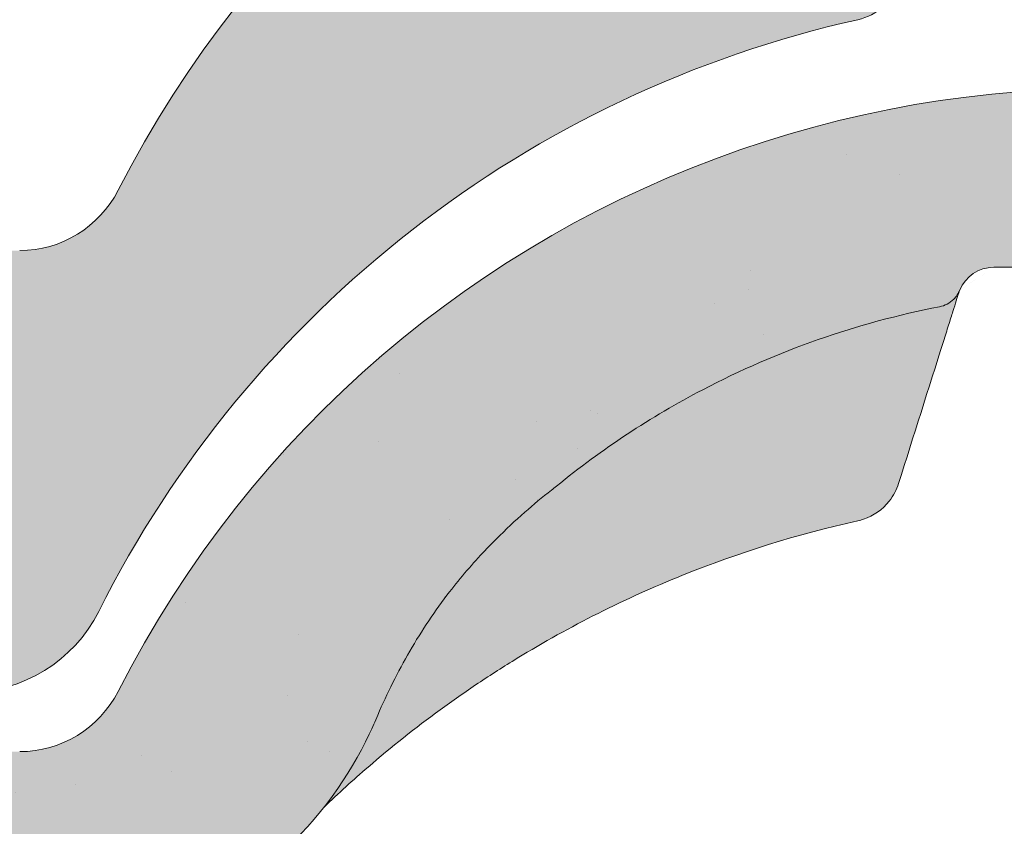
# Paper-space layout 'Elrendezés1' of a CAD drawing. Units: metres. Extents: x 4 to 284, y 7 to 197.
# Drawn here: x 139 to 144, y 127 to 131 of the extents above; entities that cross this region are included whole.
import ezdxf

# ---------------------------------------------------------------- set-up
doc = ezdxf.new("R2010")
doc.units = ezdxf.units.M
doc.header["$LTSCALE"] = 0.05
doc.layers.get('0').update_dxf_attribs({"linetype": 'CONTINUOUS'})

# ---------------------------------------------------------------- blocks, each defined once
blk = doc.blocks.new('danubia')
at = {"linetype": 'Continuous', "lineweight": 0, "true_color": 0x96363a}
h = blk.add_hatch(color=17, dxfattribs=at)
h.dxf.hatch_style = 1
edge = h.paths.add_edge_path()
edge.add_spline(control_points=[(269.1767821099233, 172.3624848560534), (268.7298186625483, 172.2756813782507), (268.2972499360005, 172.1245076521193), (267.6096210364944, 171.7645467612252), (267.3438755780847, 171.5891822054409), (267.0979393514614, 171.388416989415)], knot_values=[-23.17738968987343, -23.17738968987343, -23.17738968987343, -23.17738968987343, -9.517757047530955, -9.517757047530955, -0.0245813243862756, -0.0245813243862756, -0.0245813243862756, -0.0245813243862756], degree=3, periodic=0)
edge.add_spline(control_points=[(269.1767856073606, 172.3624856712895), (269.191170345544, 172.3652792635637), (269.2050684009707, 172.3701657043128), (269.231399602381, 172.3840204977018), (269.2436248496335, 172.3930296778418), (269.2587588974963, 172.4081760016493), (269.2629239880606, 172.4129079933834), (269.2667725730735, 172.4178763324752)], knot_values=[-1.488267199753838, -1.488267199753838, -1.488267199753838, -1.488267199753838, -1.048662407866291, -1.048662407866291, -0.5956537476369302, -0.5956537476369302, -0.4063186482471027, -0.4063186482471027, -0.4063186482471027, -0.4063186482471027], degree=3, periodic=0)
edge.add_spline(control_points=[(269.2667725730735, 172.4178763324752), (269.2745291806658, 172.4278897417128), (269.2810001381073, 172.4388631973529), (269.2860156948604, 172.4505415621945)], knot_values=[-0.4063186482471027, -0.4063186482471027, -0.4063186482471027, -0.4063186482471027, -0.0247243572362872, -0.0247243572362872, -0.0247243572362872, -0.0247243572362872], degree=3, periodic=0)
edge.add_spline(control_points=[(269.2860156948606, 172.4505415621945), (269.2860268773842, 172.4505694243599), (269.2860379759264, 172.4505970445987), (269.2860489900068, 172.4506244228568)], knot_values=[0.0009210007275756, 0.0009210007275756, 0.0009210007275756, 0.0009210007275756, 0.0009373830951624, 0.0009373830951624, 0.0009373830951624, 0.0009373830951624], degree=3, periodic=0)
edge.add_arc((269.4720164729845, 172.3769348947997), 0.2000000000000139, 90, 158.1202672234226, ccw=False)
edge.add_line((269.4720164729845, 172.5769348947998), (270.0504090905778, 172.5769348947998))
edge.add_arc((270.0504090905777, 172.3769348947997), 0.2000000000000189, 21.323686263500576, 89.99999999998369, ccw=False)
edge.add_arc((270.5627566288757, 172.5769348947998), 0.3500000000000009, 201.3236862635021, 338.6763137365023)
edge.add_arc((271.0751041671737, 172.3769348947998), 0.200000000000019, 90, 158.6763137364994, ccw=False)
edge.add_line((271.0751041671737, 172.5769348947998), (271.5232865750378, 172.5769348947998))
edge.add_arc((271.5232865750378, 172.3769348947998), 0.1999999999999825, 30.000000000000796, 90, ccw=False)
edge.add_line((271.6964916557947, 172.4769348947998), (271.7975279529029, 172.3019348947998))
edge.add_arc((271.8841304932813, 172.3519348947998), 0.0999999999999841, 210.0000000000159, 270)
edge.add_line((271.8841304932813, 172.2519348947998), (272.2065771764813, 172.2519348947998))
edge.add_arc((272.2065771764813, 172.4519348947998), 0.1999999999999945, 270, 279.2500000000025)
edge.add_line((272.2387256896021, 172.2545356214878), (272.5627566288757, 172.3073074110085))
edge.add_line((272.5627566288757, 172.3073074110085), (272.5627566288757, 173.0012909521173))
edge.add_arc((270.0627566288751, 167.5469348947998), 5.999999999999973, 65.37568164782972, 152.9643082105889)
edge.add_arc((264.1839812461955, 170.5469348947997), 0.5999999999999961, 318.2313880527697, 332.96430821059045, ccw=False)
edge.add_line((264.6314858647133, 170.1472605068221), (265.6058013719563, 169.3961929855168))
edge.add_spline(control_points=[(265.6058013719563, 169.3961929855168), (265.7059048094445, 169.48827771773), (265.7926251631426, 169.5858876308881), (265.8672896834918, 169.6860043569687)], knot_values=[-23.7293947857419, -23.7293947857419, -23.7293947857419, -23.7293947857419, -19.58456031343938, -19.58456031343938, -19.58456031343938, -19.58456031343938], degree=3, periodic=0)
edge.add_spline(control_points=[(265.8672896834918, 169.6860043569687), (265.9544529312861, 169.8028804711245), (266.0251862577005, 169.9231729181074), (266.0912657484054, 170.0624496048941), (266.0988827390462, 170.0792719774935), (266.1058826421989, 170.0951548601328)], knot_values=[-19.58456031343938, -19.58456031343938, -19.58456031343938, -19.58456031343938, -14.74588683792527, -14.74588683792527, -13.91697032811712, -13.91697032811712, -13.91697032811712, -13.91697032811712], degree=3, periodic=0)
edge.add_spline(control_points=[(266.1058826421989, 170.0951548601328), (266.1129920361823, 170.1119328446465), (266.1705828430943, 170.2478456480124), (266.2945647114955, 170.4964198273149), (266.4935980982442, 170.7949054793273), (266.6618432789864, 170.9904584547753), (266.800686217804, 171.1321935840711), (266.9189533293288, 171.2434212914275), (267.0299712286233, 171.3362132492049), (267.088804996268, 171.3814069852249), (267.0979244804103, 171.3884122064688)], knot_values=[0, 0, 0, 0, 0.0546679010200357, 0.4428462593741582, 0.8312183249762526, 1.127728721195629, 1.21523039699978, 1.426423815521395, 1.61448908293843, 1.648987382081046, 1.648987382081046, 1.648987382081046, 1.648987382081046], degree=3, periodic=0)
edge = h.paths.add_edge_path()
edge.add_arc((264.1839812461955, 170.5469348947997), 0.5999999999999963, 270, 318.2313880527697, ccw=False)
edge.add_line((264.1839812461955, 169.9469348947997), (263.7372178155152, 169.9469348947997))
edge.add_line((263.7372178155152, 169.9469348947997), (264.6837990742974, 168.9019558429258))
edge.add_spline(control_points=[(264.6837990742976, 168.9019558429258), (264.7631094591713, 168.9213723620182), (264.846896369898, 168.9467911652589), (265.1325716223676, 169.0560690686856), (265.3385731842726, 169.1693661645509), (265.5321767210018, 169.3315501528879)], knot_values=[-35.9305658024175, -35.9305658024175, -35.9305658024175, -35.9305658024175, -32.53073847161012, -32.53073847161012, -24.72806262485168, -24.72806262485168, -24.72806262485168, -24.72806262485168], degree=3, periodic=0)
edge.add_spline(control_points=[(265.5321767210018, 169.3315501528879), (265.5520533590417, 169.3482010492841), (265.5717993162772, 169.3653672356832), (265.5962266836518, 169.3874258049592), (265.6010292351697, 169.3918031169057), (265.6058013719564, 169.3961929855167)], knot_values=[-24.72806262485168, -24.72806262485168, -24.72806262485168, -24.72806262485168, -23.92698757132807, -23.92698757132807, -23.7293947857419, -23.7293947857419, -23.7293947857419, -23.7293947857419], degree=3, periodic=0)
edge.add_line((265.6058013719564, 169.3961929855168), (264.6314858647133, 170.1472605068221))
edge = h.paths.add_edge_path()
edge.add_line((263.7372178155152, 169.9469348947997), (260.9415320115547, 169.9469348947996))
edge.add_arc((260.9415320115547, 170.5469348947996), 0.600000000000002, 254.9003072491126, 270, ccw=False)
edge.add_line((260.7852324127846, 169.9676504781058), (260.1401264358973, 169.0006040498775))
edge.add_spline(control_points=[(260.1401264358973, 169.0006040498775), (260.4115974821356, 168.8885289169895), (260.6865249855185, 168.8417023750676), (260.9415320577093, 168.8415901321804)], knot_values=[-7.650212906791058, -7.650212906791058, -7.650212906791058, -7.650212906791058, 0, 0, 0, 0], degree=3, periodic=0)
edge.add_spline(control_points=[(260.9415320579897, 168.8415901321804), (261.4819402634294, 168.841587424466), (262.0223484688832, 168.8415903787031), (263.1031648797773, 168.8415898856578), (263.6435730852249, 168.8415909117996), (264.1839812906714, 168.8415901321804)], knot_values=[-32.42449232682407, -32.42449232682407, -32.42449232682407, -32.42449232682407, -16.21224616341192, -16.21224616341192, 0, 0, 0, 0], degree=3, periodic=0)
edge.add_spline(control_points=[(264.1839812906714, 168.8415901321804), (264.3021659738558, 168.841594727131), (264.4778965104666, 168.851547424556), (264.6837990742976, 168.9019558429258)], knot_values=[-44.75706645690164, -44.75706645690164, -44.75706645690164, -44.75706645690164, -35.93056580241711, -35.93056580241711, -35.93056580241711, -35.93056580241711], degree=3, periodic=0)
edge.add_line((264.6837990742973, 168.9019558429258), (263.7372178155152, 169.9469348947997))
edge = h.paths.add_edge_path()
edge.add_arc((260.9415320115548, 170.5469348947996), 0.600000000000002, 207.0356917894096, 254.9003072491074, ccw=False)
edge.add_arc((255.0627566288752, 167.5469348947995), 6.000000000000007, 27.03569178941313, 34.65394357388745)
edge.add_line((259.9983649262695, 170.9586457170547), (259.4134089633669, 169.5003255557149))
edge.add_spline(control_points=[(259.4134089633669, 169.5003255557149), (259.4273059760041, 169.4856328697246), (259.4414242216361, 169.4711308006256), (259.651327007741, 169.2616358971301), (259.8827291904909, 169.1071985924888), (260.1387057152657, 169.0011910421068), (260.1394160637477, 169.000897322601), (260.1401264358973, 169.0006040498776)], knot_values=[-15.39169982743011, -15.39169982743011, -15.39169982743011, -15.39169982743011, -14.86426609324476, -14.86426609324476, -7.670231609570037, -7.670231609570037, -7.650212906790781, -7.650212906790781, -7.650212906790781, -7.650212906790781], degree=3, periodic=0)
edge.add_line((260.1401264358973, 169.0006040498776), (260.7852324127846, 169.9676504781058))
edge = h.paths.add_edge_path()
edge.add_spline(control_points=[(249.1839812915124, 168.8415901321807), (249.3508284716813, 168.8416635709644), (249.6337886851248, 168.8615575616004), (250.2115919447326, 169.0896055397191), (250.4455335562598, 169.2399053312574), (250.7190208582078, 169.5039973624422), (250.7838522168507, 169.5770586058513), (250.8405087912174, 169.6495049780016)], knot_values=[-10.8572831912271, -10.8572831912271, -10.8572831912271, -10.8572831912271, -8.529959462129204, -8.529959462129204, -6.667904079739663, -6.667904079739663, -5.974778498346688, -5.974778498346688, -5.974778498346688, -5.974778498346688], degree=3, periodic=0)
edge.add_spline(control_points=[(250.8405087912174, 169.6495049780016), (250.9624754289823, 169.8054628792372), (251.0465578964428, 169.958571300083), (251.1045362076425, 170.0885007399927)], knot_values=[-5.974778498346688, -5.974778498346688, -5.974778498346688, -5.974778498346688, -4.482662223115903, -4.482662223115903, -4.482662223115903, -4.482662223115903], degree=3, periodic=0)
edge.add_spline(control_points=[(251.1045362076425, 170.0885007399927), (251.1652124698546, 170.2244704855658), (251.2787254380295, 170.4788422751138), (251.4936284850595, 170.7992118014996), (251.7042763914597, 171.03957181359), (251.9022248792461, 171.2311015742374), (252.0347497938008, 171.3366209175013), (252.1015183261476, 171.3897835375838)], knot_values=[0, 0, 0, 0, 0.4459991414287297, 0.8343738473873944, 1.151543911637411, 1.403583178598536, 1.659501940910972, 1.659501940910972, 1.659501940910972, 1.659501940910972], degree=3, periodic=0)
edge.add_spline(control_points=[(252.1015183261476, 171.3897835375838), (252.4536428513743, 171.6760365381605), (252.8461429572171, 171.9104361891018), (253.8768738026587, 172.3368350604137), (254.4843326998561, 172.4386694470511), (255.6073596699467, 172.4445407668109), (256.2207722453901, 172.3435412566037), (257.2612654144316, 171.9211721155273), (257.6637372641252, 171.6826482967669), (258.0239950143907, 171.3897835439846)], knot_values=[-70.2716426177086, -70.2716426177086, -70.2716426177086, -70.2716426177086, -57.02691415267222, -57.02691415267222, -37.94370466271152, -37.94370466271152, -18.34535183225701, -18.34535183225701, -4.370296713420504, -4.370296713420504, -4.370296713420504, -4.370296713420504], degree=3, periodic=0)
edge.add_spline(control_points=[(258.0239949316013, 171.3897835375838), (258.0907634639481, 171.3366209175013), (258.2232883785027, 171.2311015742374), (258.4212368662891, 171.03957181359), (258.6318847726896, 170.7992118014997), (258.8467878197193, 170.4788422751138), (258.9603007878942, 170.2244704855658), (259.0209770501064, 170.0885007399927)], knot_values=[0, 0, 0, 0, 0.2559187623123782, 0.5079580292735623, 0.8251280935235739, 1.213502799482238, 1.65950194091093, 1.65950194091093, 1.65950194091093, 1.65950194091093], degree=3, periodic=0)
edge.add_spline(control_points=[(259.0209771408382, 170.0885007403957), (259.0700697357138, 169.9784841975871), (259.1287252820806, 169.8725563353738), (259.2204829767192, 169.7358207411263), (259.2462095363042, 169.6999811164939), (259.2730137350072, 169.6650236143712)], knot_values=[-21.55859937690325, -21.55859937690325, -21.55859937690325, -21.55859937690325, -18.42560692391168, -18.42560692391168, -17.27589379979981, -17.27589379979981, -17.27589379979981, -17.27589379979981], degree=3, periodic=0)
edge.add_spline(control_points=[(259.2730137350072, 169.6650236143712), (259.3169414840875, 169.6077339188747), (259.3637635468003, 169.5528134202299), (259.4134089633668, 169.5003255557148)], knot_values=[-17.27589379979981, -17.27589379979981, -17.27589379979981, -17.27589379979981, -15.39169982743011, -15.39169982743011, -15.39169982743011, -15.39169982743011], degree=3, periodic=0)
edge.add_line((259.4134089633668, 169.5003255557148), (259.9983649262695, 170.9586457170547))
edge.add_arc((255.0627566288752, 167.5469348947995), 6.000000000000007, 34.65394357388745, 152.9643082105888)
edge.add_arc((249.1839812461955, 170.5469348947994), 0.599999999999996, 270, 332.96430821058914, ccw=False)
edge.add_line((249.1839812461955, 169.9469348947994), (245.9415320115548, 169.9469348947993))
edge.add_arc((245.9415320115548, 170.5469348947993), 0.599999999999996, 207.0356917894133, 270.00000000000273, ccw=False)
edge.add_arc((240.0627566288752, 167.5469348947993), 5.999999999999984, 27.0356917894129, 62.76590451419936)
edge.add_arc((242.7627566288751, 172.7928857142409), 0.0999999999999955, 62.76590451419888, 180)
edge.add_line((242.6627566288751, 172.7928857142409), (242.6627566288751, 172.168394662074))
edge.add_arc((242.5627566288751, 172.168394662074), 0.0999999999999952, -93.549999999997, 0, ccw=False)
edge.add_line((242.5565646735642, 172.0685865477274), (241.6857395150981, 172.1226113181597))
edge.add_arc((241.691931470409, 172.2224194325063), 0.1000000000000045, 210.0000000000078, 266.450000000003, ccw=False)
edge.add_line((241.6053289300306, 172.1724194325063), (241.5455642500104, 172.2759348947993))
edge.add_arc((241.2857566288751, 172.1259348947993), 0.3000000000000051, 30.0000000000004, 150.0000000000043)
edge.add_line((241.0259490077398, 172.2759348947993), (240.9682139808209, 172.1759348947993))
edge.add_arc((240.8816114404424, 172.2259348947993), 0.1000000000000021, 270, 330.00000000001444, ccw=False)
edge.add_line((240.8816114404424, 172.1259348947993), (240.3131838496106, 172.1259348947993))
edge.add_arc((240.3131838496106, 172.2259348947993), 0.100000000000002, 209.9999999999997, 270, ccw=False)
edge.add_line((240.2265813092321, 172.1759348947993), (240.1515257788993, 172.3059348867249))
edge.add_arc((239.8397566335368, 172.1259348867249), 0.3600000000000003, 30.0000000000004, 140.3040164654344)
edge.add_line((239.5627566743303, 172.3558718837471), (239.5627566743303, 171.471934883466))
edge.add_line((239.5627566743303, 171.471934883466), (239.9482016500381, 171.3758326574667))
edge.add_arc((240.1901235456374, 172.3461283837401), 0.9999999999973296, 255.9999999999874, 268.9721157408273)
edge.add_arc((240.0627566288752, 165.2472708933749), 6.100000000002634, 74.51211451252863, 88.97211574082257, ccw=False)
edge.add_arc((241.9587024442543, 172.0894481393386), 1, 254.5121145125291, 269.5000017804574)
edge.add_spline(control_points=[(241.949975954211, 171.0894862162744), (242.0559710020028, 171.0885612115058), (242.1579430484189, 171.1026508273629), (242.2988347963574, 171.1442637706504), (242.3168128867702, 171.1519885886886), (242.4012157059122, 171.1755243955666), (242.4460317091015, 171.1848407747102), (242.624905275403, 171.2096908010017), (242.7606308193404, 171.2013873959367), (243.023263005277, 171.1321499065668), (243.1473298529831, 171.0712133373504), (243.2680708922541, 170.9788157597176), (243.2838396260445, 170.9666667901115), (243.4024819800293, 170.8651524249647), (243.4682279129151, 170.8056418215281), (243.532475358512, 170.7440421833573)], knot_values=[-22.00004252608865, -22.00004252608865, -22.00004252608865, -22.00004252608865, -18.1290598888197, -18.1290598888197, -16.62787821787389, -16.62787821787389, -14.9995820171006, -14.9995820171006, -10.1786182282097, -10.1786182282097, -5.280742863884488, -5.280742863884488, -4.757923343878684, -4.757923343878684, -4.064130711708056, -4.064130711708056, -4.064130711708056, -4.064130711708056], degree=3, periodic=0)
edge.add_spline(control_points=[(243.532475358512, 170.7440421833573), (243.5686852547784, 170.7168483710133), (243.7043700845588, 170.6149483884277), (243.8845583965014, 170.3827173215343), (244.1129841347545, 170.0960153363973), (244.2696051935401, 169.8339948643899), (244.402867898122, 169.6173373385818), (244.4888646455878, 169.5159870554804), (244.5347706323341, 169.461885186632)], knot_values=[0, 0, 0, 0, 0.135559260676791, 0.5079643165710546, 0.8727158282083927, 1.236592091220317, 1.422165221967388, 1.634656018541177, 1.634656018541177, 1.634656018541177, 1.634656018541177], degree=3, periodic=0)
edge.add_spline(control_points=[(244.5347706323341, 169.461885186632), (244.5848953144103, 169.4069879866026), (244.638205928269, 169.3550754633158), (244.8522699184231, 169.1698373117091), (245.0311542195367, 169.0601604869676), (245.4673506258993, 168.8830794968362), (245.7120112314473, 168.8415846706722), (245.9415320577847, 168.8415901321804)], knot_values=[-14.35390366910439, -14.35390366910439, -14.35390366910439, -14.35390366910439, -12.38824234820799, -12.38824234820799, -6.885625757228258, -6.885625757228258, -1.1118231571e-06, -1.1118231571e-06, -1.1118231571e-06, -1.1118231571e-06], degree=3, periodic=0)
edge.add_spline(control_points=[(245.9415320577846, 168.8415901321804), (246.3775668135945, 168.8416005077418), (247.4547671384328, 168.8415899113854), (248.1032306692085, 168.8415912360186), (248.6436059799476, 168.8415873752385), (249.1839812906714, 168.8415901321804)], knot_values=[-19.45390592331487, -19.45390592331487, -19.45390592331487, -19.45390592331487, -16.21125932192649, -16.21125932192649, 0, 0, 0, 0], degree=3, periodic=0)
at = {"linetype": 'Continuous', "lineweight": 9}
h = blk.add_hatch(dxfattribs=at)
h.set_pattern_fill('AR-SAND', color=256, scale=0.025, style=0)
h.set_pattern_definition([(37.5, (0, 10), (-0.0400007823996012, 1.223533093323355), [0, -0.9652000000000001, 0, -1.0795, 0, -1.031875]), (7.499999999999999, (0, 10), (1.123808207845006, 1.792062751420885), [0, -0.5207, 0, -0.86995, 0, -0.333375]), (327.5, (-0.7810500000000001, 10), (1.977480925603645, 0.0035929616963644), [0, -0.3175, 0, -1.143, 0, -1.49225]), (317.5, (-0.7810500000000001, 10), (1.908891131180743, 0.5573233081430408), [0, -0.15875, 0, -0.7493, 0, -0.8572500000000001])])
edge = h.paths.add_edge_path()
edge.add_spline(control_points=[(269.1767821099233, 172.3624848560534), (268.7298186625483, 172.2756813782507), (268.2972499360005, 172.1245076521193), (267.6096210364944, 171.7645467612252), (267.3438755780847, 171.5891822054409), (267.0979393514614, 171.388416989415)], knot_values=[-23.17738968987343, -23.17738968987343, -23.17738968987343, -23.17738968987343, -9.517757047530955, -9.517757047530955, -0.0245813243862756, -0.0245813243862756, -0.0245813243862756, -0.0245813243862756], degree=3, periodic=0)
edge.add_spline(control_points=[(269.1767856073606, 172.3624856712895), (269.191170345544, 172.3652792635637), (269.2050684009707, 172.3701657043128), (269.231399602381, 172.3840204977018), (269.2436248496335, 172.3930296778418), (269.2587588974963, 172.4081760016493), (269.2629239880606, 172.4129079933834), (269.2667725730735, 172.4178763324752)], knot_values=[-1.488267199753838, -1.488267199753838, -1.488267199753838, -1.488267199753838, -1.048662407866291, -1.048662407866291, -0.5956537476369302, -0.5956537476369302, -0.4063186482471027, -0.4063186482471027, -0.4063186482471027, -0.4063186482471027], degree=3, periodic=0)
edge.add_spline(control_points=[(269.2667725730735, 172.4178763324752), (269.2745291806658, 172.4278897417128), (269.2810001381073, 172.4388631973529), (269.2860156948604, 172.4505415621945)], knot_values=[-0.4063186482471027, -0.4063186482471027, -0.4063186482471027, -0.4063186482471027, -0.0247243572362872, -0.0247243572362872, -0.0247243572362872, -0.0247243572362872], degree=3, periodic=0)
edge.add_spline(control_points=[(269.2860156948606, 172.4505415621945), (269.2860268773842, 172.4505694243599), (269.2860379759264, 172.4505970445987), (269.2860489900068, 172.4506244228568)], knot_values=[0.0009210007275756, 0.0009210007275756, 0.0009210007275756, 0.0009210007275756, 0.0009373830951624, 0.0009373830951624, 0.0009373830951624, 0.0009373830951624], degree=3, periodic=0)
edge.add_arc((269.4720164729845, 172.3769348947997), 0.2000000000000139, 90, 158.1202672234226, ccw=False)
edge.add_line((269.4720164729845, 172.5769348947998), (270.0504090905778, 172.5769348947998))
edge.add_arc((270.0504090905777, 172.3769348947997), 0.2000000000000189, 21.323686263500576, 89.99999999998369, ccw=False)
edge.add_arc((270.5627566288757, 172.5769348947998), 0.3500000000000009, 201.3236862635021, 338.6763137365023)
edge.add_arc((271.0751041671737, 172.3769348947998), 0.200000000000019, 90, 158.6763137364994, ccw=False)
edge.add_line((271.0751041671737, 172.5769348947998), (271.5232865750378, 172.5769348947998))
edge.add_arc((271.5232865750378, 172.3769348947998), 0.1999999999999825, 30.000000000000796, 90, ccw=False)
edge.add_line((271.6964916557947, 172.4769348947998), (271.7975279529029, 172.3019348947998))
edge.add_arc((271.8841304932813, 172.3519348947998), 0.0999999999999841, 210.0000000000159, 270)
edge.add_line((271.8841304932813, 172.2519348947998), (272.2065771764813, 172.2519348947998))
edge.add_arc((272.2065771764813, 172.4519348947998), 0.1999999999999945, 270, 279.2500000000025)
edge.add_line((272.2387256896021, 172.2545356214878), (272.5627566288757, 172.3073074110085))
edge.add_line((272.5627566288757, 172.3073074110085), (272.5627566288757, 173.0012909521173))
edge.add_arc((270.0627566288751, 167.5469348947998), 5.999999999999973, 65.37568164782972, 152.9643082105889)
edge.add_arc((264.1839812461955, 170.5469348947997), 0.5999999999999961, 318.2313880527697, 332.96430821059045, ccw=False)
edge.add_line((264.6314858647133, 170.1472605068221), (265.6058013719563, 169.3961929855168))
edge.add_spline(control_points=[(265.6058013719563, 169.3961929855168), (265.7059048094445, 169.48827771773), (265.7926251631426, 169.5858876308881), (265.8672896834918, 169.6860043569687)], knot_values=[-23.7293947857419, -23.7293947857419, -23.7293947857419, -23.7293947857419, -19.58456031343938, -19.58456031343938, -19.58456031343938, -19.58456031343938], degree=3, periodic=0)
edge.add_spline(control_points=[(265.8672896834918, 169.6860043569687), (265.9544529312861, 169.8028804711245), (266.0251862577005, 169.9231729181074), (266.0912657484054, 170.0624496048941), (266.0988827390462, 170.0792719774935), (266.1058826421989, 170.0951548601328)], knot_values=[-19.58456031343938, -19.58456031343938, -19.58456031343938, -19.58456031343938, -14.74588683792527, -14.74588683792527, -13.91697032811712, -13.91697032811712, -13.91697032811712, -13.91697032811712], degree=3, periodic=0)
edge.add_spline(control_points=[(266.1058826421989, 170.0951548601328), (266.1129920361823, 170.1119328446465), (266.1705828430943, 170.2478456480124), (266.2945647114955, 170.4964198273149), (266.4935980982442, 170.7949054793273), (266.6618432789864, 170.9904584547753), (266.800686217804, 171.1321935840711), (266.9189533293288, 171.2434212914275), (267.0299712286233, 171.3362132492049), (267.088804996268, 171.3814069852249), (267.0979244804103, 171.3884122064688)], knot_values=[0, 0, 0, 0, 0.0546679010200357, 0.4428462593741582, 0.8312183249762526, 1.127728721195629, 1.21523039699978, 1.426423815521395, 1.61448908293843, 1.648987382081046, 1.648987382081046, 1.648987382081046, 1.648987382081046], degree=3, periodic=0)
edge = h.paths.add_edge_path()
edge.add_arc((264.1839812461955, 170.5469348947997), 0.5999999999999963, 270, 318.2313880527697, ccw=False)
edge.add_line((264.1839812461955, 169.9469348947997), (263.7372178155152, 169.9469348947997))
edge.add_line((263.7372178155152, 169.9469348947997), (264.6837990742974, 168.9019558429258))
edge.add_spline(control_points=[(264.6837990742976, 168.9019558429258), (264.7631094591713, 168.9213723620182), (264.846896369898, 168.9467911652589), (265.1325716223676, 169.0560690686856), (265.3385731842726, 169.1693661645509), (265.5321767210018, 169.3315501528879)], knot_values=[-35.9305658024175, -35.9305658024175, -35.9305658024175, -35.9305658024175, -32.53073847161012, -32.53073847161012, -24.72806262485168, -24.72806262485168, -24.72806262485168, -24.72806262485168], degree=3, periodic=0)
edge.add_spline(control_points=[(265.5321767210018, 169.3315501528879), (265.5520533590417, 169.3482010492841), (265.5717993162772, 169.3653672356832), (265.5962266836518, 169.3874258049592), (265.6010292351697, 169.3918031169057), (265.6058013719564, 169.3961929855167)], knot_values=[-24.72806262485168, -24.72806262485168, -24.72806262485168, -24.72806262485168, -23.92698757132807, -23.92698757132807, -23.7293947857419, -23.7293947857419, -23.7293947857419, -23.7293947857419], degree=3, periodic=0)
edge.add_line((265.6058013719564, 169.3961929855168), (264.6314858647133, 170.1472605068221))
edge = h.paths.add_edge_path()
edge.add_line((263.7372178155152, 169.9469348947997), (260.9415320115547, 169.9469348947996))
edge.add_arc((260.9415320115547, 170.5469348947996), 0.600000000000002, 254.9003072491126, 270, ccw=False)
edge.add_line((260.7852324127846, 169.9676504781058), (260.1401264358973, 169.0006040498775))
edge.add_spline(control_points=[(260.1401264358973, 169.0006040498775), (260.4115974821356, 168.8885289169895), (260.6865249855185, 168.8417023750676), (260.9415320577093, 168.8415901321804)], knot_values=[-7.650212906791058, -7.650212906791058, -7.650212906791058, -7.650212906791058, 0, 0, 0, 0], degree=3, periodic=0)
edge.add_spline(control_points=[(260.9415320579897, 168.8415901321804), (261.4819402634294, 168.841587424466), (262.0223484688832, 168.8415903787031), (263.1031648797773, 168.8415898856578), (263.6435730852249, 168.8415909117996), (264.1839812906714, 168.8415901321804)], knot_values=[-32.42449232682407, -32.42449232682407, -32.42449232682407, -32.42449232682407, -16.21224616341192, -16.21224616341192, 0, 0, 0, 0], degree=3, periodic=0)
edge.add_spline(control_points=[(264.1839812906714, 168.8415901321804), (264.3021659738558, 168.841594727131), (264.4778965104666, 168.851547424556), (264.6837990742976, 168.9019558429258)], knot_values=[-44.75706645690164, -44.75706645690164, -44.75706645690164, -44.75706645690164, -35.93056580241711, -35.93056580241711, -35.93056580241711, -35.93056580241711], degree=3, periodic=0)
edge.add_line((264.6837990742973, 168.9019558429258), (263.7372178155152, 169.9469348947997))
edge = h.paths.add_edge_path()
edge.add_arc((260.9415320115548, 170.5469348947996), 0.600000000000002, 207.0356917894096, 254.9003072491074, ccw=False)
edge.add_arc((255.0627566288752, 167.5469348947995), 6.000000000000007, 27.03569178941313, 34.65394357388745)
edge.add_line((259.9983649262695, 170.9586457170547), (259.4134089633669, 169.5003255557149))
edge.add_spline(control_points=[(259.4134089633669, 169.5003255557149), (259.4273059760041, 169.4856328697246), (259.4414242216361, 169.4711308006256), (259.651327007741, 169.2616358971301), (259.8827291904909, 169.1071985924888), (260.1387057152657, 169.0011910421068), (260.1394160637477, 169.000897322601), (260.1401264358973, 169.0006040498776)], knot_values=[-15.39169982743011, -15.39169982743011, -15.39169982743011, -15.39169982743011, -14.86426609324476, -14.86426609324476, -7.670231609570037, -7.670231609570037, -7.650212906790781, -7.650212906790781, -7.650212906790781, -7.650212906790781], degree=3, periodic=0)
edge.add_line((260.1401264358973, 169.0006040498776), (260.7852324127846, 169.9676504781058))
edge = h.paths.add_edge_path()
edge.add_spline(control_points=[(249.1839812915124, 168.8415901321807), (249.3508284716813, 168.8416635709644), (249.6337886851248, 168.8615575616004), (250.2115919447326, 169.0896055397191), (250.4455335562598, 169.2399053312574), (250.7190208582078, 169.5039973624422), (250.7838522168507, 169.5770586058513), (250.8405087912174, 169.6495049780016)], knot_values=[-10.8572831912271, -10.8572831912271, -10.8572831912271, -10.8572831912271, -8.529959462129204, -8.529959462129204, -6.667904079739663, -6.667904079739663, -5.974778498346688, -5.974778498346688, -5.974778498346688, -5.974778498346688], degree=3, periodic=0)
edge.add_spline(control_points=[(250.8405087912174, 169.6495049780016), (250.9624754289823, 169.8054628792372), (251.0465578964428, 169.958571300083), (251.1045362076425, 170.0885007399927)], knot_values=[-5.974778498346688, -5.974778498346688, -5.974778498346688, -5.974778498346688, -4.482662223115903, -4.482662223115903, -4.482662223115903, -4.482662223115903], degree=3, periodic=0)
edge.add_spline(control_points=[(251.1045362076425, 170.0885007399927), (251.1652124698546, 170.2244704855658), (251.2787254380295, 170.4788422751138), (251.4936284850595, 170.7992118014996), (251.7042763914597, 171.03957181359), (251.9022248792461, 171.2311015742374), (252.0347497938008, 171.3366209175013), (252.1015183261476, 171.3897835375838)], knot_values=[0, 0, 0, 0, 0.4459991414287297, 0.8343738473873944, 1.151543911637411, 1.403583178598536, 1.659501940910972, 1.659501940910972, 1.659501940910972, 1.659501940910972], degree=3, periodic=0)
edge.add_spline(control_points=[(252.1015183261476, 171.3897835375838), (252.4536428513743, 171.6760365381605), (252.8461429572171, 171.9104361891018), (253.8768738026587, 172.3368350604137), (254.4843326998561, 172.4386694470511), (255.6073596699467, 172.4445407668109), (256.2207722453901, 172.3435412566037), (257.2612654144316, 171.9211721155273), (257.6637372641252, 171.6826482967669), (258.0239950143907, 171.3897835439846)], knot_values=[-70.2716426177086, -70.2716426177086, -70.2716426177086, -70.2716426177086, -57.02691415267222, -57.02691415267222, -37.94370466271152, -37.94370466271152, -18.34535183225701, -18.34535183225701, -4.370296713420504, -4.370296713420504, -4.370296713420504, -4.370296713420504], degree=3, periodic=0)
edge.add_spline(control_points=[(258.0239949316013, 171.3897835375838), (258.0907634639481, 171.3366209175013), (258.2232883785027, 171.2311015742374), (258.4212368662891, 171.03957181359), (258.6318847726896, 170.7992118014997), (258.8467878197193, 170.4788422751138), (258.9603007878942, 170.2244704855658), (259.0209770501064, 170.0885007399927)], knot_values=[0, 0, 0, 0, 0.2559187623123782, 0.5079580292735623, 0.8251280935235739, 1.213502799482238, 1.65950194091093, 1.65950194091093, 1.65950194091093, 1.65950194091093], degree=3, periodic=0)
edge.add_spline(control_points=[(259.0209771408382, 170.0885007403957), (259.0700697357138, 169.9784841975871), (259.1287252820806, 169.8725563353738), (259.2204829767192, 169.7358207411263), (259.2462095363042, 169.6999811164939), (259.2730137350072, 169.6650236143712)], knot_values=[-21.55859937690325, -21.55859937690325, -21.55859937690325, -21.55859937690325, -18.42560692391168, -18.42560692391168, -17.27589379979981, -17.27589379979981, -17.27589379979981, -17.27589379979981], degree=3, periodic=0)
edge.add_spline(control_points=[(259.2730137350072, 169.6650236143712), (259.3169414840875, 169.6077339188747), (259.3637635468003, 169.5528134202299), (259.4134089633668, 169.5003255557148)], knot_values=[-17.27589379979981, -17.27589379979981, -17.27589379979981, -17.27589379979981, -15.39169982743011, -15.39169982743011, -15.39169982743011, -15.39169982743011], degree=3, periodic=0)
edge.add_line((259.4134089633668, 169.5003255557148), (259.9983649262695, 170.9586457170547))
edge.add_arc((255.0627566288752, 167.5469348947995), 6.000000000000007, 34.65394357388745, 152.9643082105888)
edge.add_arc((249.1839812461955, 170.5469348947994), 0.599999999999996, 270, 332.96430821058914, ccw=False)
edge.add_line((249.1839812461955, 169.9469348947994), (245.9415320115548, 169.9469348947993))
edge.add_arc((245.9415320115548, 170.5469348947993), 0.599999999999996, 207.0356917894133, 270.00000000000273, ccw=False)
edge.add_arc((240.0627566288752, 167.5469348947993), 5.999999999999984, 27.0356917894129, 62.76590451419936)
edge.add_arc((242.7627566288751, 172.7928857142409), 0.0999999999999955, 62.76590451419888, 180)
edge.add_line((242.6627566288751, 172.7928857142409), (242.6627566288751, 172.168394662074))
edge.add_arc((242.5627566288751, 172.168394662074), 0.0999999999999952, -93.549999999997, 0, ccw=False)
edge.add_line((242.5565646735642, 172.0685865477274), (241.6857395150981, 172.1226113181597))
edge.add_arc((241.691931470409, 172.2224194325063), 0.1000000000000045, 210.0000000000078, 266.450000000003, ccw=False)
edge.add_line((241.6053289300306, 172.1724194325063), (241.5455642500104, 172.2759348947993))
edge.add_arc((241.2857566288751, 172.1259348947993), 0.3000000000000051, 30.0000000000004, 150.0000000000043)
edge.add_line((241.0259490077398, 172.2759348947993), (240.9682139808209, 172.1759348947993))
edge.add_arc((240.8816114404424, 172.2259348947993), 0.1000000000000021, 270, 330.00000000001444, ccw=False)
edge.add_line((240.8816114404424, 172.1259348947993), (240.3131838496106, 172.1259348947993))
edge.add_arc((240.3131838496106, 172.2259348947993), 0.100000000000002, 209.9999999999997, 270, ccw=False)
edge.add_line((240.2265813092321, 172.1759348947993), (240.1515257788993, 172.3059348867249))
edge.add_arc((239.8397566335368, 172.1259348867249), 0.3600000000000003, 30.0000000000004, 140.3040164654344)
edge.add_line((239.5627566743303, 172.3558718837471), (239.5627566743303, 171.471934883466))
edge.add_line((239.5627566743303, 171.471934883466), (239.9482016500381, 171.3758326574667))
edge.add_arc((240.1901235456374, 172.3461283837401), 0.9999999999973296, 255.9999999999874, 268.9721157408273)
edge.add_arc((240.0627566288752, 165.2472708933749), 6.100000000002634, 74.51211451252863, 88.97211574082257, ccw=False)
edge.add_arc((241.9587024442543, 172.0894481393386), 1, 254.5121145125291, 269.5000017804574)
edge.add_spline(control_points=[(241.949975954211, 171.0894862162744), (242.0559710020028, 171.0885612115058), (242.1579430484189, 171.1026508273629), (242.2988347963574, 171.1442637706504), (242.3168128867702, 171.1519885886886), (242.4012157059122, 171.1755243955666), (242.4460317091015, 171.1848407747102), (242.624905275403, 171.2096908010017), (242.7606308193404, 171.2013873959367), (243.023263005277, 171.1321499065668), (243.1473298529831, 171.0712133373504), (243.2680708922541, 170.9788157597176), (243.2838396260445, 170.9666667901115), (243.4024819800293, 170.8651524249647), (243.4682279129151, 170.8056418215281), (243.532475358512, 170.7440421833573)], knot_values=[-22.00004252608865, -22.00004252608865, -22.00004252608865, -22.00004252608865, -18.1290598888197, -18.1290598888197, -16.62787821787389, -16.62787821787389, -14.9995820171006, -14.9995820171006, -10.1786182282097, -10.1786182282097, -5.280742863884488, -5.280742863884488, -4.757923343878684, -4.757923343878684, -4.064130711708056, -4.064130711708056, -4.064130711708056, -4.064130711708056], degree=3, periodic=0)
edge.add_spline(control_points=[(243.532475358512, 170.7440421833573), (243.5686852547784, 170.7168483710133), (243.7043700845588, 170.6149483884277), (243.8845583965014, 170.3827173215343), (244.1129841347545, 170.0960153363973), (244.2696051935401, 169.8339948643899), (244.402867898122, 169.6173373385818), (244.4888646455878, 169.5159870554804), (244.5347706323341, 169.461885186632)], knot_values=[0, 0, 0, 0, 0.135559260676791, 0.5079643165710546, 0.8727158282083927, 1.236592091220317, 1.422165221967388, 1.634656018541177, 1.634656018541177, 1.634656018541177, 1.634656018541177], degree=3, periodic=0)
edge.add_spline(control_points=[(244.5347706323341, 169.461885186632), (244.5848953144103, 169.4069879866026), (244.638205928269, 169.3550754633158), (244.8522699184231, 169.1698373117091), (245.0311542195367, 169.0601604869676), (245.4673506258993, 168.8830794968362), (245.7120112314473, 168.8415846706722), (245.9415320577847, 168.8415901321804)], knot_values=[-14.35390366910439, -14.35390366910439, -14.35390366910439, -14.35390366910439, -12.38824234820799, -12.38824234820799, -6.885625757228258, -6.885625757228258, -1.1118231571e-06, -1.1118231571e-06, -1.1118231571e-06, -1.1118231571e-06], degree=3, periodic=0)
edge.add_spline(control_points=[(245.9415320577846, 168.8415901321804), (246.3775668135945, 168.8416005077418), (247.4547671384328, 168.8415899113854), (248.1032306692085, 168.8415912360186), (248.6436059799476, 168.8415873752385), (249.1839812906714, 168.8415901321804)], knot_values=[-19.45390592331487, -19.45390592331487, -19.45390592331487, -19.45390592331487, -16.21125932192649, -16.21125932192649, 0, 0, 0, 0], degree=3, periodic=0)
at = {"linetype": 'Continuous', "lineweight": 9, "true_color": 0xe36466}
h = blk.add_hatch(color=13, dxfattribs=at)
edge = h.paths.add_edge_path()
edge.add_spline(control_points=[(268.9552787177137, 171.4031540206834), (269.0365506673324, 171.6609157136719), (269.1175186282423, 171.9177132776513), (269.1981956531847, 172.1735881106287)], knot_values=[0, 0, 0, 0, 0.0118332121072199, 0.0118332121072199, 0.0118332121072199, 0.0118332121072199], degree=3, periodic=0)
edge.add_spline(control_points=[(269.1981956531847, 172.1735881106287), (269.2081988061076, 172.2053140584459), (269.2175231054626, 172.234886957816), (269.2261573082792, 172.2622711505919)], knot_values=[0.0043327195312917, 0.0043327195312917, 0.0043327195312917, 0.0043327195312917, 0.0057769593750556, 0.0057769593750556, 0.0057769593750556, 0.0057769593750556], degree=3, periodic=0)
edge.add_spline(control_points=[(269.2261573082792, 172.2622711505919), (269.2347915110959, 172.2896553433677), (269.2426994345863, 172.3147360724073), (269.2497031211508, 172.3369489283127)], knot_values=[0.0028884796875278, 0.0028884796875278, 0.0028884796875278, 0.0028884796875278, 0.0043327195312917, 0.0043327195312917, 0.0043327195312917, 0.0043327195312917], degree=3, periodic=0)
edge.add_spline(control_points=[(269.2497031211508, 172.3369489283127), (269.2593744846094, 172.3676225743897), (269.2674513338847, 172.3932390675704), (269.2737961355295, 172.4133622074895)], knot_values=[0.0008941345206418, 0.0008941345206418, 0.0008941345206418, 0.0008941345206418, 0.0028884796875278, 0.0028884796875278, 0.0028884796875278, 0.0028884796875278], degree=3, periodic=0)
edge.add_line((269.2737961355295, 172.4133622074895), (269.2667725730736, 172.4178763324752))
edge.add_spline(control_points=[(269.2667725730735, 172.4178763324752), (269.2629239880606, 172.4129079933834), (269.2587588974963, 172.4081760016493), (269.2436248496335, 172.3930296778418), (269.231399602381, 172.3840204977018), (269.2050684009707, 172.3701657043128), (269.191170345544, 172.3652792635637), (269.1767856073606, 172.3624856712895)], knot_values=[-1.488267199753838, -1.488267199753838, -1.488267199753838, -1.488267199753838, -1.298932100364011, -1.298932100364011, -0.8459234401346503, -0.8459234401346503, -0.4063186482471027, -0.4063186482471027, -0.4063186482471027, -0.4063186482471027], degree=3, periodic=0)
edge.add_spline(control_points=[(269.1767821099233, 172.3624848560534), (268.7298186625483, 172.2756813782507), (268.2972499360005, 172.1245076521193), (267.6096210364944, 171.7645467612252), (267.3438755780847, 171.5891822054409), (267.0979393514614, 171.388416989415)], knot_values=[-23.17738968987343, -23.17738968987343, -23.17738968987343, -23.17738968987343, -9.517757047530955, -9.517757047530955, -0.0245813243862756, -0.0245813243862756, -0.0245813243862756, -0.0245813243862756], degree=3, periodic=0)
edge.add_spline(control_points=[(267.0979244804103, 171.3884122064688), (267.088804996268, 171.3814069852249), (267.0299712286234, 171.3362132492048), (266.9189533293289, 171.2434212914275), (266.8006862178041, 171.132193584071), (266.6618432789862, 170.9904584547755), (266.4935980982443, 170.7949054793272), (266.2945647114954, 170.4964198273148), (266.1705828430944, 170.2478456480126), (266.1129920361822, 170.1119328446465), (266.1058826421989, 170.0951548601328)], knot_values=[0, 0, 0, 0, 0.0344982991425707, 0.2225635665595626, 0.4337569850811962, 0.5212586608853865, 0.8177690571047108, 1.206141122706836, 1.594319481060984, 1.648987382080994, 1.648987382080994, 1.648987382080994, 1.648987382080994], degree=3, periodic=0)
edge.add_spline(control_points=[(266.1058826421989, 170.0951548601328), (266.0988827390462, 170.0792719774935), (266.0912657484054, 170.0624496048941), (266.0251862577005, 169.9231729181074), (265.9544529312861, 169.8028804711245), (265.8672896834918, 169.6860043569687)], knot_values=[-19.58456031343938, -19.58456031343938, -19.58456031343938, -19.58456031343938, -18.75564380363124, -18.75564380363124, -13.91697032811712, -13.91697032811712, -13.91697032811712, -13.91697032811712], degree=3, periodic=0)
edge.add_line((265.8672896834919, 169.6860043569688), (265.8734593015287, 169.6809016640309))
edge.add_spline(control_points=[(265.8734593015167, 169.6809016640198), (265.9392907123543, 169.7430874980273), (266.0064498155974, 169.8037498869882), (266.2008858092013, 169.9717272509377), (266.3313181571536, 170.0754214884702), (266.5337454267771, 170.2231843759681), (266.6023523866647, 170.2711406400182), (266.7418588767091, 170.3644224628797), (266.8128987473101, 170.4098325741107), (267.1722267569016, 170.6291515587718), (267.4702993671453, 170.7786345607725), (268.0868603991278, 171.0276242946628), (268.4053482552075, 171.1271324168396), (268.7344883041949, 171.2005643137034)], knot_values=[0.0001527377283311, 0.0001527377283311, 0.0001527377283311, 0.0001527377283311, 0.00290270852391, 0.00290270852391, 0.0079615866071703, 0.0079615866071703, 0.0104910256488005, 0.0104910256488005, 0.0130204646904306, 0.0130204646904306, 0.0231382208569511, 0.0231382208569511, 0.0332559770234716, 0.0332559770234716, 0.0332559770234716, 0.0332559770234716], degree=3, periodic=0)
edge.add_ellipse((268.6528063574912, 171.5673116896573), major_axis=(0.081236800238488, -0.3668463075956653), ratio=0.8928185375532459, start_angle=0.0695368184575375, end_angle=4.866762098824292)
edge.add_spline(control_points=[(268.7647706123556, 171.2090080537624), (268.8186066655286, 171.227108855426), (268.8672332673469, 171.2603862719073), (268.904085123287, 171.3067863051776)], knot_values=[0, 0, 0, 0, 0.0019043530064114, 0.0019043530064114, 0.0019043530064114, 0.0019043530064114], degree=3, periodic=0)
edge.add_spline(control_points=[(268.904085123287, 171.3067863051776), (268.9277518920623, 171.3365850447678), (268.9444558987301, 171.3688284242479), (268.9552787177137, 171.4031540206834)], knot_values=[0, 0, 0, 0, 0.0012048995932778, 0.0012048995932778, 0.0012048995932778, 0.0012048995932778], degree=3, periodic=0)
at = {"color": 0, "linetype": 'Continuous', "lineweight": 18, "extrusion": (0, 1, 0)}
blk.add_line((269.4720164729845, 172.5769348947998), (270.0504090905778, 172.5769348947998), dxfattribs=at)
at = {"color": 0, "linetype": 'Continuous', "lineweight": 18}
for centre, radius, start, end in [((270.0627566288751, 167.5469348947998), 5.999999999999997, 65.37568164782572, 152.9643082105927), ((269.4720164729845, 172.3769348947997), 0.2000000000000178, 90, 157.701775173424), ((264.1839812461955, 170.5469348947997), 0.5999999999999922, 270, 332.9643082105928)]:
    blk.add_arc(centre, radius, start, end, dxfattribs=at)
at = {"color": 0, "linetype": 'Continuous', "lineweight": 9}
blk.add_ellipse((268.6528063574912, 171.5673116896573), major_axis=(0.081236800238488, -0.3668463075956653), ratio=0.8928185375532459, start_param=0.00135934261078, end_param=0.0950799734945616, dxfattribs=at)
at = {"color": 0, "linetype": 'Continuous', "lineweight": 18}
for points, knots in [([(269.1767856073606, 172.3624856712895), (269.191170345544, 172.3652792635637), (269.2050684009707, 172.3701657043128), (269.231399602381, 172.3840204977018), (269.2436248496335, 172.3930296778418), (269.2683320361437, 172.4177569055239), (269.2794386448284, 172.4344499886831), (269.2869722270095, 172.4528203735218)], [-1.488267199753838, -1.488267199753838, -1.488267199753838, -1.488267199753838, -1.048662407866291, -1.048662407866291, -0.5956537476369302, -0.5956537476369302, 0, 0, 0, 0]), ([(269.286997036234, 172.452881039269), (269.2869951985258, 172.4528765713867), (269.2869983922903, 172.452884336009), (269.2869882736026, 172.4528597360277), (269.2869801890314, 172.4528400931186), (269.2869720910161, 172.4528204294041)], [0, 0, 0, 0, 0.0001604007855862, 0.0001604007855862, 0.0007987415844531, 0.0007987415844531, 0.0007987415844531, 0.0007987415844531]), ([(267.0979393514614, 171.388416989415), (267.3438755780847, 171.5891822054409), (267.6096210364944, 171.7645467612252), (268.2972499360005, 172.1245076521193), (268.7298186625483, 172.2756813782507), (269.1767821099233, 172.3624848560534)], [-23.17738968987343, -23.17738968987343, -23.17738968987343, -23.17738968987343, -13.68421396672875, -13.68421396672875, -0.0245813243862774, -0.0245813243862774, -0.0245813243862774, -0.0245813243862774]), ([(264.1839812906714, 168.8415901321804), (264.3476888295947, 168.8415964970328), (264.6218116042054, 168.8606906330092), (265.1529998529635, 169.0638833759836), (265.3809462398589, 169.1930217781018), (265.8159628565419, 169.5858534749484), (265.9745570868595, 169.8164610912715), (266.0912657484054, 170.0624496048941), (266.0988827390462, 170.0792719774935), (266.1058826421989, 170.0951548601328)], [-44.75706645690164, -44.75706645690164, -44.75706645690164, -44.75706645690164, -32.53073847161012, -32.53073847161012, -23.92698757132807, -23.92698757132807, -14.74588683792527, -14.74588683792527, -13.91697032811712, -13.91697032811712, -13.91697032811712, -13.91697032811712])]:
    blk.add_open_spline(points, degree=3, knots=knots, dxfattribs=at)
at = {"color": 0, "linetype": 'Continuous', "lineweight": 9}
for points, knots in [([(269.2812730828349, 172.4370760547007), (269.2743730965389, 172.4151920940278), (269.26371049428, 172.3813746401237), (269.2497031211508, 172.3369489283127), (269.2426994345863, 172.3147360724073), (269.2347915110959, 172.2896553433677), (269.2261573082792, 172.2622711505919), (269.2175231054626, 172.234886957816), (269.2081988061076, 172.2053140584459), (269.1981956531847, 172.1735881106287)], [0, 0, 0, 0, 0.0028884796875278, 0.0028884796875278, 0.0028884796875278, 0.0043327195312917, 0.0043327195312917, 0.0043327195312917, 0.0057769593750556, 0.0057769593750556, 0.0057769593750556, 0.0057769593750556]), ([(268.7344883041949, 171.2005643137034), (268.4053482552075, 171.1271324168396), (268.0868603991278, 171.0276242946628), (267.4702993671453, 170.7786345607725), (267.1722267569016, 170.6291515587718), (266.8128987473101, 170.4098325741107), (266.7418588767091, 170.3644224628797), (266.6023523866647, 170.2711406400182), (266.5337454267771, 170.2231843759681), (266.3313181571536, 170.0754214884702), (266.2008858092013, 169.9717272509377), (265.9935725783731, 169.7926249696116), (265.9140767946395, 169.7202174002675), (265.8364587727949, 169.6456552199738)], [0.0001527377283311, 0.0001527377283311, 0.0001527377283311, 0.0001527377283311, 0.0102704938948516, 0.0102704938948516, 0.0203882500613721, 0.0203882500613721, 0.0229176891030023, 0.0229176891030023, 0.0254471281446324, 0.0254471281446324, 0.0305060062278927, 0.0305060062278927, 0.0337731466976535, 0.0337731466976535, 0.0337731466976535, 0.0337731466976535])]:
    blk.add_open_spline(points, degree=3, knots=knots, dxfattribs=at)
at = {"color": 0, "linetype": 'Continuous', "lineweight": 18}
for points in [[(269.2860489900068, 172.4506244228568), (269.2850413781088, 172.4481197508969), (269.2833268796551, 172.4435898660208), (269.2812730828349, 172.4370760547007)], [(269.2869903315703, 172.4528647415366), (269.2869858517761, 172.4528538538069), (269.2869800021118, 172.4528396382513), (269.2869720911489, 172.4528204293892)]]:
    blk.add_open_spline(points, degree=3, dxfattribs=at)
at = {"color": 0, "linetype": 'Continuous', "lineweight": 9}
for points in [[(269.1981956531847, 172.1735881106287), (269.1175186282423, 171.9177132776513), (269.0365506673324, 171.6609157136719), (268.9552787177137, 171.4031540206834)], [(268.9552787177137, 171.4031540206834), (268.9444558987301, 171.3688284242479), (268.9277518920623, 171.3365850447678), (268.904085123287, 171.3067863051776)], [(268.904085123287, 171.3067863051776), (268.8672332673469, 171.2603862719073), (268.8186066655286, 171.227108855426), (268.7647706123556, 171.2090080537624)]]:
    blk.add_open_spline(points, degree=3, dxfattribs=at)
at = {"linetype": 'Continuous', "lineweight": 18}
blk.add_open_spline([(266.1058826421989, 170.0951548601328), (266.1129920331088, 170.1119328367538), (266.1705828387578, 170.2478456319583), (266.2945647080678, 170.4964198109998), (266.4935981245297, 170.7949054589491), (266.6618433005639, 170.9904584560784), (266.8006862403034, 171.1321935946677), (266.9189533504268, 171.2434213048642), (267.0299712427241, 171.3362132585415), (267.0888050030785, 171.3814069902559), (267.0979244804103, 171.3884122064688)], degree=3, knots=[0, 0, 0, 0, 0.0546678756288793, 0.4428462354205135, 0.8312183227035996, 1.127728737929964, 1.215230415099862, 1.426423834794293, 1.614489102398854, 1.648987376144908, 1.648987376144908, 1.648987376144908, 1.648987376144908], dxfattribs=at)

psp = doc.layouts.new('Elrendezés1')

# ---------------------------------------------------------------- hatches: boundary and pattern name
at = {"linetype": 'Continuous', "lineweight": 9, "true_color": 0xe36466}
h = psp.add_hatch(color=13, dxfattribs=at)
h.dxf.hatch_style = 1
h.paths.add_polyline_path([(138.8924271097956, 129.0754544486994), (135.6924271082704, 129.0754544486994), (135.6924271082704, 127.5204145582612, 0.0844126012782117), (135.9568411113658, 127.4754544479368), (138.6280131067011, 127.4754544479367, 0.0844126012778574), (138.8924271097956, 127.5204145582608)])
h.paths.add_polyline_path([(135.2421264440143, 127.9160341582917, 0.1943921263223933), (135.6924271082704, 127.5204145582612), (135.6924271082704, 129.0754544486994), (138.8924271097956, 129.0754544486994), (138.8924271097956, 127.5204145582608, 0.1943921263227487), (139.3427277740526, 127.9160341582916, -0.2250202388043273), (143.4641587872945, 131.1290838685831, 0.2675898296696572), (143.6849492009185, 131.3316735756597), (144.0109435661951, 132.3655956101698, -0.3273333967543408), (144.2016869564357, 132.5054544503355), (144.7800795743046, 132.5054544503356, -0.3089604114330385), (144.9663877701381, 132.3781817230022, 0.6831300510641155), (145.6184664555555, 132.3781817230022, -0.3089604114330515), (145.804774651389, 132.5054544503355), (146.2529570594667, 132.5054544503356, -0.267949192431119), (146.4261621403062, 132.4054544502879), (146.5271984374625, 132.2304544502045, 0.2679491924310897), (146.6138009778822, 132.1804544501807), (146.9362476612358, 132.1804544501807, 0.040382668978627), (146.9683961743719, 132.1830551768699), (147.2924271138001, 132.2358269664158), (147.2924271137994, 132.9298105078557, 0.4019397780206799), (139.448085853079, 130.2027271765106, -0.2818610536572282), (138.9136517271261, 129.8754544490819), (135.6712024909398, 129.8754544490818, -0.281861053657222), (135.136768364987, 130.2027271765105, 0.612372435695791), (124.4480858459292, 130.2027271765103, -0.2818610536572246), (123.9136517199764, 129.8754544490817), (120.6712024837901, 129.8754544490816, -0.2818610536572267), (120.1367683578372, 130.2027271765103, 0.1571779656220907), (117.5381898114814, 132.8103196905906, 0.5613694637359012), (117.3924270995476, 132.7214052698796), (117.3924270995476, 132.0969142174151, -0.4324796461477518), (117.2862351441861, 131.997106103021), (116.4154099853049, 132.0511308734789, -0.2514145820452375), (116.334999400199, 132.1009389878493), (116.2752347201504, 132.2044544501916, 0.5773502691896697), (115.7556194776321, 132.2044544501916), (115.6978844506856, 132.1044544501439, -0.2679491924311402), (115.6112819102658, 132.0544544501201), (115.0428543191632, 132.0544544501201, -0.2679491924310926), (114.9562517787434, 132.1044544501439), (114.8811962426956, 132.2344544388526, 0.5222542339126433), (114.2924271334335, 132.2843914167531), (114.29242709807, 131.4004544498084), (114.6778721194166, 131.30435221243, 0.0566620556266137), (114.9018550127619, 131.2748088555418, -0.063177512626382), (116.4213382925801, 131.0542807581317, -0.211720444156879), (120.2421036762549, 127.9160794218049, 0.2834731028327753), (120.9568411042161, 127.4754544479369), (123.6280130995513, 127.4754544479369, 0.2834559981904435), (124.3427277669029, 127.9160341582919, -0.6164414002968981)])

# ---------------------------------------------------------------- linework, layer by layer
at = {"color": 0, "linetype": 'Continuous', "lineweight": 9}
for centre, radius, start, end in [((144.7924271126079, 127.475454447938), 6.000000002859908, 65.37568164784189, 152.9643082105918), ((143.3988341155578, 131.4218853155541), 0.3000000001429958, 282.5768497138091, 342.4999999999802), ((144.7924271126083, 125.1754544468404), 6.1000000029076, 102.576849713809, 153.3027985505014), ((138.9136517271261, 130.4754544493679), 0.6000000002859834, 270, 332.9643082105919), ((138.6280131067011, 128.2754544483181), 0.800000000381307, 270, 333.3027985505008)]:
    psp.add_arc(centre, radius, start, end, dxfattribs=at)

# ---------------------------------------------------------------- block references
at = {"linetype": 'Continuous', "lineweight": 9}
psp.add_blockref('danubia', (-125.2703295150763, -42.79227872841798), dxfattribs=at)

doc.saveas('drawing.dxf')
